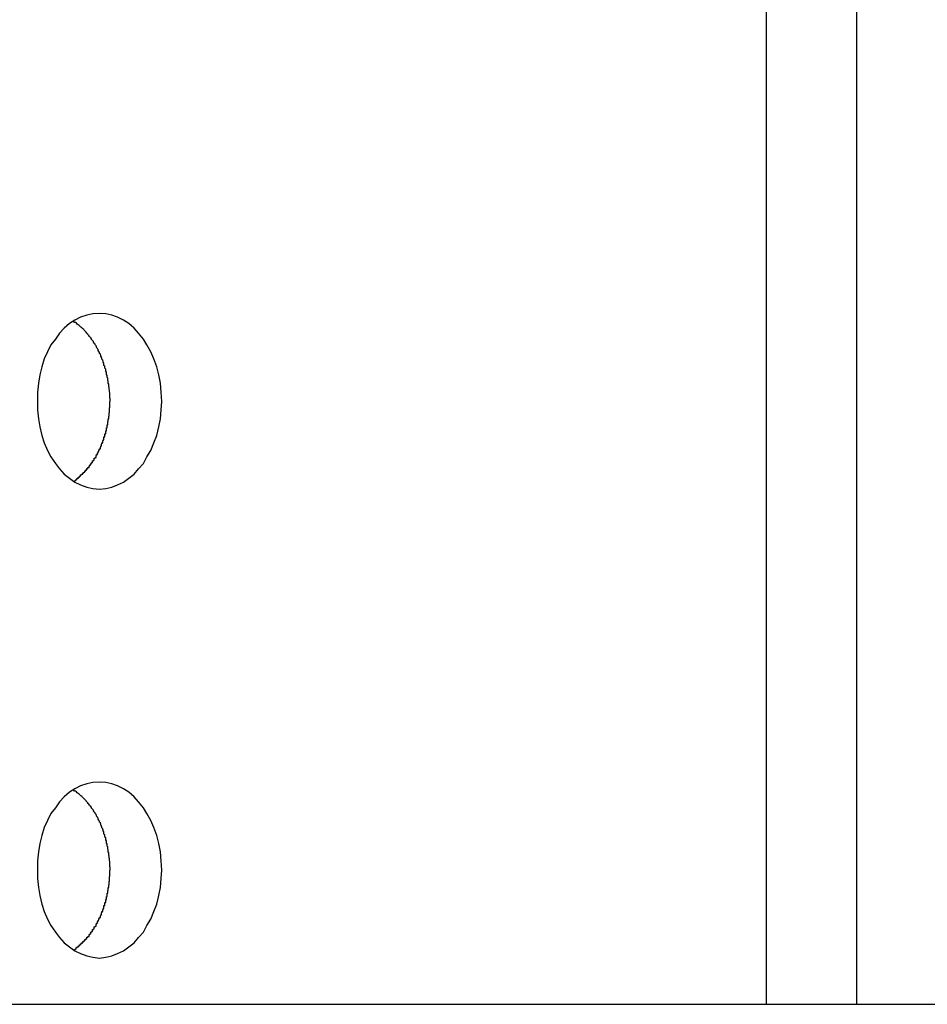
# Model space of a CAD drawing. Extents: x -49.1 to 49.1, y -17.2 to 17.2.
# Drawn here: x 23.2 to 23.5, y -6.1 to -5.8 of the extents above; entities that cross this region are included whole.
import ezdxf

# ---------------------------------------------------------------- set-up
doc = ezdxf.new("R2010")
doc.units = 0
doc.layers.get('0').update_dxf_attribs({"linetype": 'CONTINUOUS'})

msp = doc.modelspace()

# ---------------------------------------------------------------- linework, layer by layer
at = {"color": 0}
for points in [[(23.4873, 4.4464), (23.4873, -6.0994)], [(23.4873, 4.4464), (23.4873, -6.0994)], [(23.4873, 4.4464), (23.4873, -6.0994)], [(23.4873, 4.4464), (23.4873, -6.0994)], [(23.4873, 4.4464), (23.4873, -6.0994)], [(23.4873, 4.4464), (23.4873, -6.0994)], [(23.4873, 4.4464), (23.4873, -6.0994)], [(23.4873, 4.4464), (23.4873, -6.0994)], [(23.4873, 4.4464), (23.4873, -6.0994)], [(23.4873, 4.4464), (23.4873, -6.0994)], [(23.4873, 4.4464), (23.4873, -6.0994)], [(23.4873, 4.4464), (23.4873, -6.0994)], [(23.4873, 4.4464), (23.4873, -6.0994)], [(23.4873, 4.4464), (23.4873, -6.0994)], [(23.4873, 4.4464), (23.4873, -6.0994)], [(23.4873, 4.4464), (23.4873, -6.0994)], [(23.4873, 4.4464), (23.4873, -6.0994)], [(23.4873, 4.4464), (23.4873, -6.0994)], [(23.4873, 4.4464), (23.4873, -6.0994)], [(23.4873, 4.4464), (23.4873, -6.0994)], [(23.4873, 4.4464), (23.4873, -6.0994)], [(23.5182, 4.3964), (23.5182, -6.0994)], [(23.5182, 4.3964), (23.5182, -6.0994)], [(23.5182, 4.3964), (23.5182, -6.0994)], [(23.5182, 4.3964), (23.5182, -6.0994)], [(23.5182, 4.3964), (23.5182, -6.0994)], [(23.5182, 4.3964), (23.5182, -6.0994)], [(23.5182, 4.3964), (23.5182, -6.0994)], [(23.5182, 4.3964), (23.5182, -6.0994)], [(23.5182, 4.3964), (23.5182, -6.0994)], [(23.5182, 4.3964), (23.5182, -6.0994)], [(23.5182, 4.3964), (23.5182, -6.0994)], [(23.5182, 4.3964), (23.5182, -6.0994)], [(23.5182, 4.3964), (23.5182, -6.0994)], [(23.5182, 4.3964), (23.5182, -6.0994)], [(23.5182, 4.3964), (23.5182, -6.0994)], [(23.5182, 4.3964), (23.5182, -6.0994)], [(23.5182, 4.3964), (23.5182, -6.0994)], [(23.5182, 4.3964), (23.5182, -6.0994)], [(23.5182, 4.3964), (23.5182, -6.0994)], [(23.5182, 4.3964), (23.5182, -6.0994)], [(23.5182, 4.3964), (23.5182, -6.0994)], [(23.2596, -5.9236), (23.2596, -5.9236), (23.2617, -5.9233), (23.2638, -5.9229), (23.2657, -5.9221), (23.2678, -5.9212), (23.2696, -5.9198), (23.2714, -5.9184), (23.2729, -5.9166), (23.2746, -5.9148), (23.2758, -5.9125), (23.2771, -5.9103), (23.2781, -5.9077), (23.2792, -5.9052), (23.2798, -5.9023), (23.2804, -5.8995), (23.2807, -5.8965), (23.2809, -5.8936), (23.2809, -5.8936), (23.2807, -5.8904), (23.2804, -5.8874), (23.2798, -5.8845), (23.2792, -5.8818), (23.2781, -5.8791), (23.2771, -5.8767), (23.2758, -5.8743), (23.2746, -5.8723), (23.2729, -5.8703), (23.2714, -5.8686), (23.2696, -5.867), (23.2678, -5.8659), (23.2657, -5.8648), (23.2638, -5.8641), (23.2617, -5.8637), (23.2596, -5.8636), (23.2596, -5.8636), (23.2573, -5.8637), (23.2552, -5.8641), (23.2531, -5.8648), (23.2512, -5.8659), (23.2493, -5.867), (23.2475, -5.8686), (23.2459, -5.8703), (23.2445, -5.8723), (23.243, -5.8743), (23.2418, -5.8767), (23.2407, -5.8791), (23.2399, -5.8818), (23.2392, -5.8845), (23.2387, -5.8874), (23.2384, -5.8904), (23.2384, -5.8936), (23.2384, -5.8936), (23.2384, -5.8965), (23.2387, -5.8995), (23.2392, -5.9023), (23.2399, -5.9052), (23.2407, -5.9077), (23.2418, -5.9103), (23.243, -5.9125), (23.2445, -5.9148), (23.2459, -5.9166), (23.2475, -5.9184), (23.2493, -5.9198), (23.2512, -5.9212), (23.2531, -5.9221), (23.2552, -5.9229), (23.2573, -5.9233), (23.2596, -5.9236)], [(23.2632, -5.8936), (23.2632, -5.8927), (23.2632, -5.8927), (23.2631, -5.8924), (23.2631, -5.8924), (23.2631, -5.8924), (23.2631, -5.8924), (23.2631, -5.8921), (23.2631, -5.8921), (23.2631, -5.8921), (23.2631, -5.8921), (23.2631, -5.8918), (23.2631, -5.8918), (23.2631, -5.8918), (23.2631, -5.8918), (23.2631, -5.8917), (23.2631, -5.8917), (23.2631, -5.8917), (23.2631, -5.8917), (23.2631, -5.8917), (23.2631, -5.8914), (23.2631, -5.8914), (23.2631, -5.8914), (23.2631, -5.8914), (23.2631, -5.8911), (23.2631, -5.8911), (23.2631, -5.8911), (23.2631, -5.8911), (23.2631, -5.8908), (23.2631, -5.8908), (23.2631, -5.8908), (23.2631, -5.8908), (23.2631, -5.8907), (23.2631, -5.8907), (23.2631, -5.8907), (23.2631, -5.8907), (23.2631, -5.8907), (23.263, -5.8904), (23.263, -5.8904), (23.263, -5.8904), (23.263, -5.8904), (23.263, -5.8901), (23.263, -5.8901), (23.263, -5.8901), (23.263, -5.8901), (23.263, -5.8898), (23.263, -5.8898), (23.263, -5.8898), (23.263, -5.8898), (23.263, -5.8898), (23.263, -5.8898), (23.263, -5.8898), (23.263, -5.8898), (23.263, -5.8898), (23.2629, -5.8895), (23.2629, -5.8895), (23.2629, -5.8895), (23.2629, -5.8895), (23.2629, -5.8892), (23.2629, -5.8892), (23.2629, -5.8892), (23.2629, -5.8892), (23.2629, -5.8889), (23.2629, -5.8889), (23.2629, -5.8889), (23.2629, -5.8889), (23.2629, -5.8888), (23.2629, -5.8888), (23.2629, -5.8888), (23.2629, -5.8888), (23.2629, -5.8888), (23.2628, -5.8885), (23.2628, -5.8885), (23.2628, -5.8885), (23.2628, -5.8885), (23.2628, -5.8882), (23.2628, -5.8882), (23.2628, -5.8882), (23.2628, -5.8882), (23.2628, -5.8879), (23.2628, -5.8879), (23.2628, -5.8879), (23.2628, -5.8879), (23.2628, -5.8877), (23.2628, -5.8877), (23.2628, -5.8877), (23.2628, -5.8877), (23.2628, -5.8877), (23.2626, -5.8874), (23.2626, -5.8874), (23.2626, -5.8874), (23.2626, -5.8874), (23.2626, -5.8871), (23.2626, -5.8871), (23.2626, -5.8871), (23.2626, -5.8871), (23.2626, -5.8868), (23.2626, -5.8868), (23.2626, -5.8868), (23.2626, -5.8868), (23.2626, -5.8867), (23.2626, -5.8867), (23.2626, -5.8867), (23.2626, -5.8867), (23.2626, -5.8867), (23.2624, -5.8864), (23.2624, -5.8864), (23.2624, -5.8864), (23.2624, -5.8864), (23.2624, -5.8861), (23.2624, -5.8861), (23.2624, -5.8861), (23.2624, -5.8861), (23.2624, -5.8858), (23.2624, -5.8858), (23.2624, -5.8858), (23.2624, -5.8858), (23.2624, -5.8857), (23.2624, -5.8857), (23.2624, -5.8857), (23.2624, -5.8857), (23.2624, -5.8857), (23.2622, -5.8854), (23.2622, -5.8854), (23.2622, -5.8854), (23.2622, -5.8854), (23.2622, -5.8851), (23.2622, -5.8851), (23.2622, -5.8851), (23.2622, -5.8851), (23.2622, -5.8848), (23.2622, -5.8848), (23.2622, -5.8848), (23.2622, -5.8848), (23.2622, -5.8847), (23.2622, -5.8847), (23.2622, -5.8847), (23.2622, -5.8847), (23.2622, -5.8847), (23.262, -5.8844), (23.262, -5.8844), (23.262, -5.8844), (23.262, -5.8844), (23.262, -5.8841), (23.262, -5.8841), (23.262, -5.8841), (23.262, -5.8841), (23.262, -5.8838), (23.262, -5.8838), (23.262, -5.8838), (23.262, -5.8838), (23.262, -5.8836), (23.262, -5.8836), (23.262, -5.8836), (23.262, -5.8836), (23.262, -5.8836), (23.2617, -5.8833), (23.2617, -5.8833), (23.2617, -5.8833), (23.2617, -5.8833), (23.2617, -5.883), (23.2617, -5.883), (23.2617, -5.883), (23.2617, -5.883), (23.2617, -5.8827), (23.2617, -5.8827), (23.2617, -5.8827), (23.2617, -5.8827), (23.2617, -5.8826), (23.2617, -5.8826), (23.2617, -5.8826), (23.2617, -5.8826), (23.2617, -5.8826), (23.2614, -5.8823), (23.2614, -5.8823), (23.2614, -5.8823), (23.2614, -5.8823), (23.2614, -5.882), (23.2614, -5.882), (23.2614, -5.882), (23.2614, -5.882), (23.2614, -5.8817), (23.2614, -5.8817), (23.2614, -5.8817), (23.2614, -5.8817), (23.2614, -5.8816), (23.2614, -5.8816), (23.2614, -5.8816), (23.2614, -5.8816), (23.2614, -5.8816), (23.2611, -5.8813), (23.2611, -5.8813), (23.2611, -5.8813), (23.2611, -5.8813), (23.2611, -5.881), (23.2611, -5.881), (23.2611, -5.881), (23.2611, -5.881), (23.2611, -5.8807), (23.2611, -5.8807), (23.2611, -5.8807), (23.2611, -5.8807), (23.2611, -5.8805), (23.2611, -5.8805), (23.2611, -5.8805), (23.2611, -5.8805), (23.2611, -5.8805), (23.2608, -5.8802), (23.2608, -5.8802), (23.2608, -5.8802), (23.2608, -5.8802), (23.2608, -5.8799), (23.2608, -5.8799), (23.2608, -5.8799), (23.2608, -5.8799), (23.2607, -5.8796), (23.2607, -5.8796), (23.2607, -5.8796), (23.2607, -5.8796), (23.2607, -5.8795), (23.2607, -5.8795), (23.2607, -5.8795), (23.2607, -5.8795), (23.2607, -5.8795), (23.2604, -5.8792), (23.2604, -5.8792), (23.2604, -5.8792), (23.2604, -5.8792), (23.2604, -5.8789), (23.2604, -5.8789), (23.2604, -5.8789), (23.2604, -5.8789), (23.2603, -5.8786), (23.2603, -5.8786), (23.2603, -5.8786), (23.2603, -5.8786), (23.2603, -5.8785), (23.2603, -5.8785), (23.2603, -5.8785), (23.2603, -5.8785), (23.2603, -5.8785), (23.26, -5.8782), (23.26, -5.8782), (23.26, -5.8782), (23.26, -5.8782), (23.26, -5.8779), (23.26, -5.8779), (23.26, -5.8779), (23.26, -5.8779), (23.2599, -5.8776), (23.2599, -5.8776), (23.2599, -5.8776), (23.2599, -5.8776), (23.2599, -5.8775), (23.2599, -5.8775), (23.2599, -5.8775), (23.2599, -5.8775), (23.2599, -5.8775), (23.2596, -5.8772), (23.2596, -5.8772), (23.2596, -5.8772), (23.2596, -5.8772), (23.2596, -5.8769), (23.2596, -5.8769), (23.2596, -5.8769), (23.2596, -5.8769), (23.2594, -5.8766), (23.2594, -5.8766), (23.2594, -5.8766), (23.2594, -5.8766), (23.2594, -5.8765), (23.2594, -5.8765), (23.2594, -5.8765), (23.2594, -5.8765), (23.2594, -5.8765), (23.2591, -5.8762), (23.2591, -5.8762), (23.2591, -5.8762), (23.2591, -5.8762), (23.2591, -5.8759), (23.2591, -5.8759), (23.2591, -5.8759), (23.2591, -5.8759), (23.2589, -5.8756), (23.2589, -5.8756), (23.2589, -5.8756), (23.2589, -5.8756), (23.2589, -5.8755), (23.2589, -5.8755), (23.2589, -5.8755), (23.2589, -5.8755), (23.2589, -5.8755), (23.2586, -5.8752), (23.2586, -5.8752), (23.2586, -5.8752), (23.2586, -5.8752), (23.2586, -5.8749), (23.2586, -5.8749), (23.2586, -5.8749), (23.2586, -5.8749), (23.2584, -5.8746), (23.2584, -5.8746), (23.2584, -5.8746), (23.2584, -5.8746), (23.2584, -5.8746), (23.2584, -5.8746), (23.2584, -5.8746), (23.2584, -5.8746), (23.2584, -5.8746), (23.2581, -5.8743), (23.2581, -5.8743), (23.2581, -5.8743), (23.2581, -5.8743), (23.2581, -5.874), (23.2581, -5.874), (23.2581, -5.874), (23.2581, -5.874), (23.2578, -5.8737), (23.2578, -5.8737), (23.2578, -5.8737), (23.2578, -5.8737), (23.2578, -5.8737), (23.2578, -5.8737), (23.2578, -5.8737), (23.2578, -5.8737), (23.2578, -5.8737), (23.2575, -5.8734), (23.2575, -5.8734), (23.2575, -5.8734), (23.2575, -5.8734), (23.2575, -5.8731), (23.2575, -5.8731), (23.2575, -5.8731), (23.2575, -5.8731), (23.2572, -5.8728), (23.2572, -5.8728), (23.2572, -5.8728), (23.2572, -5.8728), (23.2572, -5.8728), (23.2572, -5.8728), (23.2572, -5.8728), (23.2572, -5.8728), (23.2572, -5.8728), (23.2569, -5.8725), (23.2569, -5.8725), (23.2569, -5.8725), (23.2569, -5.8725), (23.2569, -5.8722), (23.2569, -5.8722), (23.2569, -5.8722), (23.2569, -5.8722), (23.2566, -5.8719), (23.2566, -5.8719), (23.2566, -5.8719), (23.2566, -5.8719), (23.2566, -5.8719), (23.2566, -5.8719), (23.2566, -5.8719), (23.2566, -5.8719), (23.2566, -5.8719), (23.2563, -5.8716), (23.2563, -5.8716), (23.2563, -5.8716), (23.2563, -5.8716), (23.2562, -5.8714), (23.2562, -5.8714), (23.2562, -5.8714), (23.2562, -5.8714), (23.2559, -5.8711), (23.2559, -5.8711), (23.2559, -5.8711), (23.2559, -5.8711), (23.2559, -5.8711), (23.2559, -5.8711), (23.2559, -5.8711), (23.2559, -5.8711), (23.2559, -5.8711), (23.2556, -5.8708), (23.2556, -5.8708), (23.2556, -5.8708), (23.2556, -5.8708), (23.2556, -5.8706), (23.2556, -5.8706), (23.2556, -5.8706), (23.2556, -5.8706), (23.2553, -5.8703), (23.2553, -5.8703), (23.2553, -5.8703), (23.2553, -5.8703), (23.2553, -5.8703), (23.2553, -5.8703), (23.2553, -5.8703), (23.2553, -5.8703), (23.2553, -5.8703), (23.255, -5.87), (23.255, -5.87), (23.255, -5.87), (23.255, -5.87), (23.255, -5.8699), (23.255, -5.8699), (23.255, -5.8699), (23.255, -5.8699), (23.2547, -5.8696), (23.2547, -5.8696), (23.2547, -5.8696), (23.2547, -5.8696), (23.2547, -5.8696), (23.2547, -5.8696), (23.2547, -5.8696), (23.2547, -5.8696), (23.2547, -5.8696), (23.2544, -5.8693), (23.2544, -5.8693), (23.2544, -5.8693), (23.2544, -5.8693), (23.2542, -5.8691), (23.2542, -5.8691), (23.2542, -5.8691), (23.2542, -5.8691), (23.2539, -5.8688), (23.2539, -5.8688), (23.2539, -5.8688), (23.2539, -5.8688), (23.2539, -5.8688), (23.2539, -5.8688), (23.2539, -5.8688), (23.2539, -5.8688), (23.2539, -5.8688), (23.2536, -5.8685), (23.2536, -5.8685), (23.2535, -5.8685), (23.2535, -5.8685), (23.2532, -5.8682), (23.2532, -5.8682), (23.2532, -5.8682), (23.2532, -5.8682), (23.2529, -5.8679), (23.2529, -5.8679), (23.2529, -5.8679), (23.2529, -5.8679), (23.2526, -5.8677), (23.2526, -5.8677), (23.2526, -5.8677), (23.2526, -5.8677), (23.2526, -5.8677), (23.2523, -5.8674), (23.2523, -5.8674), (23.252, -5.8672), (23.252, -5.8672), (23.2517, -5.8669), (23.2517, -5.8669), (23.2517, -5.8669), (23.2517, -5.8669), (23.2514, -5.8666), (23.2514, -5.8666), (23.2511, -5.8666), (23.2511, -5.8666), (23.2508, -5.8663), (23.2508, -5.8663), (23.2508, -5.8663), (23.2508, -5.8663)], [(23.2508, -5.9209), (23.2516, -5.9204), (23.2516, -5.9204), (23.2516, -5.9201), (23.2516, -5.9201), (23.2516, -5.9201), (23.2516, -5.9201), (23.2516, -5.9201), (23.2516, -5.9201), (23.2516, -5.9201), (23.2519, -5.9201), (23.2519, -5.9198), (23.2519, -5.9198), (23.2519, -5.9198), (23.2521, -5.9198), (23.2521, -5.9198), (23.2521, -5.9198), (23.2521, -5.9198), (23.2524, -5.9198), (23.2524, -5.9198), (23.2524, -5.9195), (23.2524, -5.9195), (23.2524, -5.9195), (23.2524, -5.9195), (23.2524, -5.9194), (23.2524, -5.9194), (23.2524, -5.9194), (23.2527, -5.9194), (23.2527, -5.9191), (23.2527, -5.9191), (23.2527, -5.9191), (23.2528, -5.9191), (23.2528, -5.9191), (23.2528, -5.9191), (23.2528, -5.9191), (23.2531, -5.9191), (23.2531, -5.9191), (23.2531, -5.9188), (23.2531, -5.9188), (23.2531, -5.9188), (23.2531, -5.9188), (23.2531, -5.9187), (23.2531, -5.9187), (23.2531, -5.9187), (23.2534, -5.9187), (23.2534, -5.9184), (23.2534, -5.9184), (23.2534, -5.9184), (23.2536, -5.9184), (23.2536, -5.9184), (23.2536, -5.9184), (23.2536, -5.9184), (23.2539, -5.9184), (23.2539, -5.9184), (23.2539, -5.9181), (23.2539, -5.9181), (23.2539, -5.9181), (23.2539, -5.9181), (23.2539, -5.918), (23.2539, -5.918), (23.2539, -5.918), (23.2542, -5.918), (23.2542, -5.9177), (23.2542, -5.9177), (23.2542, -5.9177), (23.2543, -5.9177), (23.2543, -5.9177), (23.2543, -5.9177), (23.2543, -5.9177), (23.2546, -5.9177), (23.2546, -5.9177), (23.2546, -5.9174), (23.2546, -5.9174), (23.2546, -5.9174), (23.2546, -5.9174), (23.2546, -5.9173), (23.2546, -5.9173), (23.2546, -5.9173), (23.2549, -5.9173), (23.2549, -5.917), (23.2549, -5.917), (23.2549, -5.917), (23.255, -5.917), (23.255, -5.917), (23.255, -5.917), (23.255, -5.917), (23.2553, -5.917), (23.2553, -5.917), (23.2553, -5.9167), (23.2553, -5.9167), (23.2553, -5.9167), (23.2553, -5.9167), (23.2553, -5.9165), (23.2553, -5.9165), (23.2553, -5.9165), (23.2556, -5.9165), (23.2556, -5.9162), (23.2556, -5.9162), (23.2556, -5.9162), (23.2557, -5.9162), (23.2557, -5.9162), (23.2557, -5.9162), (23.2557, -5.9162), (23.256, -5.9162), (23.256, -5.9162), (23.256, -5.9159), (23.256, -5.9159), (23.256, -5.9159), (23.256, -5.9159), (23.256, -5.9156), (23.256, -5.9156), (23.256, -5.9156), (23.2563, -5.9156), (23.2563, -5.9153), (23.2563, -5.9153), (23.2563, -5.9153), (23.2563, -5.9153), (23.2563, -5.9153), (23.2563, -5.9153), (23.2563, -5.9153), (23.2566, -5.9153), (23.2566, -5.9153), (23.2566, -5.915), (23.2566, -5.915), (23.2566, -5.915), (23.2566, -5.915), (23.2566, -5.9148), (23.2566, -5.9148), (23.2566, -5.9148), (23.2569, -5.9148), (23.2569, -5.9145), (23.2569, -5.9145), (23.2569, -5.9145), (23.2569, -5.9145), (23.2569, -5.9145), (23.2569, -5.9145), (23.2569, -5.9145), (23.2572, -5.9145), (23.2572, -5.9145), (23.2572, -5.9142), (23.2572, -5.9142), (23.2572, -5.9142), (23.2572, -5.9142), (23.2572, -5.9139), (23.2572, -5.9139), (23.2572, -5.9139), (23.2575, -5.9139), (23.2575, -5.9136), (23.2575, -5.9136), (23.2575, -5.9136), (23.2575, -5.9136), (23.2575, -5.9136), (23.2575, -5.9136), (23.2575, -5.9136), (23.2578, -5.9136), (23.2578, -5.9136), (23.2578, -5.9133), (23.2578, -5.9133), (23.2578, -5.9133), (23.2578, -5.9133), (23.2578, -5.913), (23.2578, -5.913), (23.2578, -5.913), (23.2581, -5.913), (23.2581, -5.9127), (23.2581, -5.9127), (23.2581, -5.9127), (23.2581, -5.9127), (23.2581, -5.9127), (23.2581, -5.9127), (23.2581, -5.9127), (23.2584, -5.9127), (23.2584, -5.9127), (23.2584, -5.9124), (23.2584, -5.9124), (23.2584, -5.9124), (23.2584, -5.9124), (23.2584, -5.9121), (23.2584, -5.9121), (23.2584, -5.9121), (23.2586, -5.9121), (23.2586, -5.9118), (23.2586, -5.9118), (23.2586, -5.9118), (23.2586, -5.9118), (23.2586, -5.9117), (23.2586, -5.9117), (23.2586, -5.9117), (23.2589, -5.9117), (23.2589, -5.9117), (23.2589, -5.9114), (23.2589, -5.9114), (23.2589, -5.9114), (23.2589, -5.9114), (23.2589, -5.9111), (23.2589, -5.9111), (23.2589, -5.9111), (23.2591, -5.9111), (23.2591, -5.9108), (23.2591, -5.9108), (23.2591, -5.9108), (23.2591, -5.9108), (23.2591, -5.9107), (23.2591, -5.9107), (23.2591, -5.9107), (23.2594, -5.9107), (23.2594, -5.9107), (23.2594, -5.9104), (23.2594, -5.9104), (23.2594, -5.9104), (23.2594, -5.9104), (23.2594, -5.9101), (23.2594, -5.9101), (23.2594, -5.9101), (23.2596, -5.9101), (23.2596, -5.9098), (23.2596, -5.9098), (23.2596, -5.9098), (23.2596, -5.9098), (23.2596, -5.9098), (23.2596, -5.9098), (23.2596, -5.9098), (23.2599, -5.9098), (23.2599, -5.9098), (23.2599, -5.9095), (23.2599, -5.9095), (23.2599, -5.9095), (23.2599, -5.9095), (23.2599, -5.9092), (23.2599, -5.9092), (23.2599, -5.9092), (23.26, -5.9092), (23.26, -5.9089), (23.26, -5.9089), (23.26, -5.9089), (23.26, -5.9089), (23.26, -5.9088), (23.26, -5.9088), (23.26, -5.9088), (23.2603, -5.9088), (23.2603, -5.9088), (23.2603, -5.9085), (23.2603, -5.9085), (23.2603, -5.9085), (23.2603, -5.9085), (23.2603, -5.9082), (23.2603, -5.9082), (23.2603, -5.9082), (23.2604, -5.9082), (23.2604, -5.9079), (23.2604, -5.9079), (23.2604, -5.9079), (23.2604, -5.9079), (23.2604, -5.9077), (23.2604, -5.9077), (23.2604, -5.9077), (23.2607, -5.9077), (23.2607, -5.9077), (23.2607, -5.9074), (23.2607, -5.9074), (23.2607, -5.9074), (23.2607, -5.9074), (23.2607, -5.9071), (23.2607, -5.9071), (23.2607, -5.9071), (23.2608, -5.9071), (23.2608, -5.9068), (23.2608, -5.9068), (23.2608, -5.9068), (23.2608, -5.9068), (23.2608, -5.9067), (23.2608, -5.9067), (23.2608, -5.9067), (23.2611, -5.9067), (23.2611, -5.9067), (23.2611, -5.9064), (23.2611, -5.9064), (23.2611, -5.9064), (23.2611, -5.9064), (23.2611, -5.9061), (23.2611, -5.9061), (23.2611, -5.9061), (23.2611, -5.9061), (23.2611, -5.9058), (23.2611, -5.9058), (23.2611, -5.9058), (23.2611, -5.9058), (23.2611, -5.9057), (23.2611, -5.9057), (23.2611, -5.9057), (23.2614, -5.9057), (23.2614, -5.9057), (23.2614, -5.9054), (23.2614, -5.9054), (23.2614, -5.9054), (23.2614, -5.9054), (23.2614, -5.9051), (23.2614, -5.9051), (23.2614, -5.9051), (23.2614, -5.9051), (23.2614, -5.9048), (23.2614, -5.9048), (23.2614, -5.9048), (23.2614, -5.9048), (23.2614, -5.9047), (23.2614, -5.9047), (23.2614, -5.9047), (23.2617, -5.9047), (23.2617, -5.9047), (23.2617, -5.9044), (23.2617, -5.9044), (23.2617, -5.9044), (23.2617, -5.9044), (23.2617, -5.9041), (23.2617, -5.9041), (23.2617, -5.9041), (23.2617, -5.9041), (23.2617, -5.9038), (23.2617, -5.9038), (23.2617, -5.9038), (23.2617, -5.9038), (23.2617, -5.9036), (23.2617, -5.9036), (23.2617, -5.9036), (23.262, -5.9036), (23.262, -5.9036), (23.262, -5.9033), (23.262, -5.9033), (23.262, -5.9033), (23.262, -5.9033), (23.262, -5.903), (23.262, -5.903), (23.262, -5.903), (23.262, -5.903), (23.262, -5.9027), (23.262, -5.9027), (23.262, -5.9027), (23.262, -5.9027), (23.262, -5.9026), (23.262, -5.9026), (23.262, -5.9026), (23.2622, -5.9026), (23.2622, -5.9026), (23.2622, -5.9023), (23.2622, -5.9023), (23.2622, -5.9023), (23.2622, -5.9023), (23.2622, -5.902), (23.2622, -5.902), (23.2622, -5.902), (23.2622, -5.902), (23.2622, -5.9017), (23.2622, -5.9017), (23.2622, -5.9017), (23.2622, -5.9017), (23.2622, -5.9016), (23.2622, -5.9016), (23.2622, -5.9016), (23.2624, -5.9016), (23.2624, -5.9016), (23.2624, -5.9013), (23.2624, -5.9013), (23.2624, -5.9013), (23.2624, -5.9013), (23.2624, -5.901), (23.2624, -5.901), (23.2624, -5.901), (23.2624, -5.901), (23.2624, -5.9007), (23.2624, -5.9007), (23.2624, -5.9007), (23.2624, -5.9007), (23.2624, -5.9005), (23.2624, -5.9005), (23.2624, -5.9005), (23.2626, -5.9005), (23.2626, -5.9005), (23.2626, -5.9002), (23.2626, -5.9002), (23.2626, -5.9002), (23.2626, -5.9002), (23.2626, -5.8999), (23.2626, -5.8999), (23.2626, -5.8999), (23.2626, -5.8999), (23.2626, -5.8996), (23.2626, -5.8996), (23.2626, -5.8996), (23.2626, -5.8996), (23.2626, -5.8995), (23.2626, -5.8995), (23.2626, -5.8995), (23.2628, -5.8995), (23.2628, -5.8995), (23.2628, -5.8992), (23.2628, -5.8992), (23.2628, -5.8992), (23.2628, -5.8992), (23.2628, -5.8989), (23.2628, -5.8989), (23.2628, -5.8989), (23.2628, -5.8989), (23.2628, -5.8986), (23.2628, -5.8986), (23.2628, -5.8986), (23.2628, -5.8986), (23.2628, -5.8986), (23.2628, -5.8986), (23.2628, -5.8986), (23.2629, -5.8986), (23.2629, -5.8986), (23.2629, -5.8983), (23.2629, -5.8983), (23.2629, -5.8983), (23.2629, -5.8983), (23.2629, -5.898), (23.2629, -5.898), (23.2629, -5.898), (23.2629, -5.898), (23.2629, -5.8977), (23.2629, -5.8977), (23.2629, -5.8977), (23.2629, -5.8977), (23.2629, -5.8975), (23.2629, -5.8975), (23.2629, -5.8975), (23.263, -5.8975), (23.263, -5.8975), (23.263, -5.8972), (23.263, -5.8972), (23.263, -5.8969), (23.263, -5.8969), (23.263, -5.8966), (23.263, -5.8966), (23.263, -5.8966), (23.263, -5.8966), (23.263, -5.8963), (23.263, -5.8963), (23.263, -5.8961), (23.263, -5.8961), (23.263, -5.8958), (23.263, -5.8958), (23.263, -5.8958), (23.2631, -5.8958), (23.2631, -5.8958), (23.2631, -5.8955), (23.2631, -5.8955), (23.2631, -5.8952), (23.2631, -5.8952), (23.2631, -5.8949), (23.2631, -5.8949), (23.2631, -5.8946), (23.2631, -5.8946), (23.2631, -5.8943), (23.2631, -5.8943), (23.2631, -5.894), (23.2631, -5.894), (23.2631, -5.8937), (23.2631, -5.8937), (23.2631, -5.8936), (23.2632, -5.8936)], [(23.2596, -6.0836), (23.2596, -6.0836), (23.2617, -6.0833), (23.2638, -6.0829), (23.2657, -6.0821), (23.2678, -6.0812), (23.2696, -6.0798), (23.2714, -6.0784), (23.2729, -6.0766), (23.2746, -6.0748), (23.2758, -6.0725), (23.2771, -6.0703), (23.2781, -6.0677), (23.2792, -6.0652), (23.2798, -6.0623), (23.2804, -6.0595), (23.2807, -6.0565), (23.2809, -6.0536), (23.2809, -6.0536), (23.2807, -6.0504), (23.2804, -6.0474), (23.2798, -6.0445), (23.2792, -6.0418), (23.2781, -6.0391), (23.2771, -6.0367), (23.2758, -6.0343), (23.2746, -6.0323), (23.2729, -6.0303), (23.2714, -6.0286), (23.2696, -6.027), (23.2678, -6.0259), (23.2657, -6.0248), (23.2638, -6.0241), (23.2617, -6.0237), (23.2596, -6.0236), (23.2596, -6.0236), (23.2573, -6.0237), (23.2552, -6.0241), (23.2531, -6.0248), (23.2512, -6.0259), (23.2493, -6.027), (23.2475, -6.0286), (23.2459, -6.0303), (23.2445, -6.0323), (23.243, -6.0343), (23.2418, -6.0367), (23.2407, -6.0391), (23.2399, -6.0418), (23.2392, -6.0445), (23.2387, -6.0474), (23.2384, -6.0504), (23.2384, -6.0536), (23.2384, -6.0536), (23.2384, -6.0565), (23.2387, -6.0595), (23.2392, -6.0623), (23.2399, -6.0652), (23.2407, -6.0677), (23.2418, -6.0703), (23.243, -6.0725), (23.2445, -6.0748), (23.2459, -6.0766), (23.2475, -6.0784), (23.2493, -6.0798), (23.2512, -6.0812), (23.2531, -6.0821), (23.2552, -6.0829), (23.2573, -6.0833), (23.2596, -6.0836)], [(23.2632, -6.0536), (23.2632, -6.0527), (23.2632, -6.0527), (23.2631, -6.0524), (23.2631, -6.0524), (23.2631, -6.0524), (23.2631, -6.0524), (23.2631, -6.0521), (23.2631, -6.0521), (23.2631, -6.0521), (23.2631, -6.0521), (23.2631, -6.0518), (23.2631, -6.0518), (23.2631, -6.0518), (23.2631, -6.0518), (23.2631, -6.0517), (23.2631, -6.0517), (23.2631, -6.0517), (23.2631, -6.0517), (23.2631, -6.0517), (23.2631, -6.0514), (23.2631, -6.0514), (23.2631, -6.0514), (23.2631, -6.0514), (23.2631, -6.0511), (23.2631, -6.0511), (23.2631, -6.0511), (23.2631, -6.0511), (23.2631, -6.0508), (23.2631, -6.0508), (23.2631, -6.0508), (23.2631, -6.0508), (23.2631, -6.0507), (23.2631, -6.0507), (23.2631, -6.0507), (23.2631, -6.0507), (23.2631, -6.0507), (23.263, -6.0504), (23.263, -6.0504), (23.263, -6.0504), (23.263, -6.0504), (23.263, -6.0501), (23.263, -6.0501), (23.263, -6.0501), (23.263, -6.0501), (23.263, -6.0498), (23.263, -6.0498), (23.263, -6.0498), (23.263, -6.0498), (23.263, -6.0497), (23.263, -6.0497), (23.263, -6.0497), (23.263, -6.0497), (23.263, -6.0497), (23.2629, -6.0494), (23.2629, -6.0494), (23.2629, -6.0494), (23.2629, -6.0494), (23.2629, -6.0491), (23.2629, -6.0491), (23.2629, -6.0491), (23.2629, -6.0491), (23.2629, -6.0488), (23.2629, -6.0488), (23.2629, -6.0488), (23.2629, -6.0488), (23.2629, -6.0488), (23.2629, -6.0488), (23.2629, -6.0488), (23.2629, -6.0488), (23.2629, -6.0488), (23.2628, -6.0485), (23.2628, -6.0485), (23.2628, -6.0485), (23.2628, -6.0485), (23.2628, -6.0482), (23.2628, -6.0482), (23.2628, -6.0482), (23.2628, -6.0482), (23.2628, -6.0479), (23.2628, -6.0479), (23.2628, -6.0479), (23.2628, -6.0479), (23.2628, -6.0477), (23.2628, -6.0477), (23.2628, -6.0477), (23.2628, -6.0477), (23.2628, -6.0477), (23.2626, -6.0474), (23.2626, -6.0474), (23.2626, -6.0474), (23.2626, -6.0474), (23.2626, -6.0471), (23.2626, -6.0471), (23.2626, -6.0471), (23.2626, -6.0471), (23.2626, -6.0468), (23.2626, -6.0468), (23.2626, -6.0468), (23.2626, -6.0468), (23.2626, -6.0467), (23.2626, -6.0467), (23.2626, -6.0467), (23.2626, -6.0467), (23.2626, -6.0467), (23.2624, -6.0464), (23.2624, -6.0464), (23.2624, -6.0464), (23.2624, -6.0464), (23.2624, -6.0461), (23.2624, -6.0461), (23.2624, -6.0461), (23.2624, -6.0461), (23.2624, -6.0458), (23.2624, -6.0458), (23.2624, -6.0458), (23.2624, -6.0458), (23.2624, -6.0457), (23.2624, -6.0457), (23.2624, -6.0457), (23.2624, -6.0457), (23.2624, -6.0457), (23.2622, -6.0454), (23.2622, -6.0454), (23.2622, -6.0454), (23.2622, -6.0454), (23.2622, -6.0451), (23.2622, -6.0451), (23.2622, -6.0451), (23.2622, -6.0451), (23.2622, -6.0448), (23.2622, -6.0448), (23.2622, -6.0448), (23.2622, -6.0448), (23.2622, -6.0447), (23.2622, -6.0447), (23.2622, -6.0447), (23.2622, -6.0447), (23.2622, -6.0447), (23.262, -6.0444), (23.262, -6.0444), (23.262, -6.0444), (23.262, -6.0444), (23.262, -6.0441), (23.262, -6.0441), (23.262, -6.0441), (23.262, -6.0441), (23.262, -6.0438), (23.262, -6.0438), (23.262, -6.0438), (23.262, -6.0438), (23.262, -6.0436), (23.262, -6.0436), (23.262, -6.0436), (23.262, -6.0436), (23.262, -6.0436), (23.2617, -6.0433), (23.2617, -6.0433), (23.2617, -6.0433), (23.2617, -6.0433), (23.2617, -6.043), (23.2617, -6.043), (23.2617, -6.043), (23.2617, -6.043), (23.2617, -6.0427), (23.2617, -6.0427), (23.2617, -6.0427), (23.2617, -6.0427), (23.2617, -6.0426), (23.2617, -6.0426), (23.2617, -6.0426), (23.2617, -6.0426), (23.2617, -6.0426), (23.2614, -6.0423), (23.2614, -6.0423), (23.2614, -6.0423), (23.2614, -6.0423), (23.2614, -6.042), (23.2614, -6.042), (23.2614, -6.042), (23.2614, -6.042), (23.2614, -6.0417), (23.2614, -6.0417), (23.2614, -6.0417), (23.2614, -6.0417), (23.2614, -6.0416), (23.2614, -6.0416), (23.2614, -6.0416), (23.2614, -6.0416), (23.2614, -6.0416), (23.2611, -6.0413), (23.2611, -6.0413), (23.2611, -6.0413), (23.2611, -6.0413), (23.2611, -6.041), (23.2611, -6.041), (23.2611, -6.041), (23.2611, -6.041), (23.2611, -6.0407), (23.2611, -6.0407), (23.2611, -6.0407), (23.2611, -6.0407), (23.2611, -6.0405), (23.2611, -6.0405), (23.2611, -6.0405), (23.2611, -6.0405), (23.2611, -6.0405), (23.2608, -6.0402), (23.2608, -6.0402), (23.2608, -6.0402), (23.2608, -6.0402), (23.2608, -6.0399), (23.2608, -6.0399), (23.2608, -6.0399), (23.2608, -6.0399), (23.2607, -6.0396), (23.2607, -6.0396), (23.2607, -6.0396), (23.2607, -6.0396), (23.2607, -6.0395), (23.2607, -6.0395), (23.2607, -6.0395), (23.2607, -6.0395), (23.2607, -6.0395), (23.2604, -6.0392), (23.2604, -6.0392), (23.2604, -6.0392), (23.2604, -6.0392), (23.2604, -6.0389), (23.2604, -6.0389), (23.2604, -6.0389), (23.2604, -6.0389), (23.2603, -6.0386), (23.2603, -6.0386), (23.2603, -6.0386), (23.2603, -6.0386), (23.2603, -6.0385), (23.2603, -6.0385), (23.2603, -6.0385), (23.2603, -6.0385), (23.2603, -6.0385), (23.26, -6.0382), (23.26, -6.0382), (23.26, -6.0382), (23.26, -6.0382), (23.26, -6.0379), (23.26, -6.0379), (23.26, -6.0379), (23.26, -6.0379), (23.2599, -6.0376), (23.2599, -6.0376), (23.2599, -6.0376), (23.2599, -6.0376), (23.2599, -6.0375), (23.2599, -6.0375), (23.2599, -6.0375), (23.2599, -6.0375), (23.2599, -6.0375), (23.2596, -6.0372), (23.2596, -6.0372), (23.2596, -6.0372), (23.2596, -6.0372), (23.2596, -6.0369), (23.2596, -6.0369), (23.2596, -6.0369), (23.2596, -6.0369), (23.2594, -6.0366), (23.2594, -6.0366), (23.2594, -6.0366), (23.2594, -6.0366), (23.2594, -6.0365), (23.2594, -6.0365), (23.2594, -6.0365), (23.2594, -6.0365), (23.2594, -6.0365), (23.2591, -6.0362), (23.2591, -6.0362), (23.2591, -6.0362), (23.2591, -6.0362), (23.2591, -6.0359), (23.2591, -6.0359), (23.2591, -6.0359), (23.2591, -6.0359), (23.2589, -6.0356), (23.2589, -6.0356), (23.2589, -6.0356), (23.2589, -6.0356), (23.2589, -6.0355), (23.2589, -6.0355), (23.2589, -6.0355), (23.2589, -6.0355), (23.2589, -6.0355), (23.2586, -6.0352), (23.2586, -6.0352), (23.2586, -6.0352), (23.2586, -6.0352), (23.2586, -6.0349), (23.2586, -6.0349), (23.2586, -6.0349), (23.2586, -6.0349), (23.2584, -6.0346), (23.2584, -6.0346), (23.2584, -6.0346), (23.2584, -6.0346), (23.2584, -6.0346), (23.2584, -6.0346), (23.2584, -6.0346), (23.2584, -6.0346), (23.2584, -6.0346), (23.2581, -6.0343), (23.2581, -6.0343), (23.2581, -6.0343), (23.2581, -6.0343), (23.2581, -6.034), (23.2581, -6.034), (23.2581, -6.034), (23.2581, -6.034), (23.2578, -6.0337), (23.2578, -6.0337), (23.2578, -6.0337), (23.2578, -6.0337), (23.2578, -6.0337), (23.2578, -6.0337), (23.2578, -6.0337), (23.2578, -6.0337), (23.2578, -6.0337), (23.2575, -6.0334), (23.2575, -6.0334), (23.2575, -6.0334), (23.2575, -6.0334), (23.2575, -6.0331), (23.2575, -6.0331), (23.2575, -6.0331), (23.2575, -6.0331), (23.2572, -6.0328), (23.2572, -6.0328), (23.2572, -6.0328), (23.2572, -6.0328), (23.2572, -6.0328), (23.2572, -6.0328), (23.2572, -6.0328), (23.2572, -6.0328), (23.2572, -6.0328), (23.2569, -6.0325), (23.2569, -6.0325), (23.2569, -6.0325), (23.2569, -6.0325), (23.2569, -6.0322), (23.2569, -6.0322), (23.2569, -6.0322), (23.2569, -6.0322), (23.2566, -6.0319), (23.2566, -6.0319), (23.2566, -6.0319), (23.2566, -6.0319), (23.2566, -6.0319), (23.2566, -6.0319), (23.2566, -6.0319), (23.2566, -6.0319), (23.2566, -6.0319), (23.2563, -6.0316), (23.2563, -6.0316), (23.2563, -6.0316), (23.2563, -6.0316), (23.2562, -6.0314), (23.2562, -6.0314), (23.2562, -6.0314), (23.2562, -6.0314), (23.2559, -6.0311), (23.2559, -6.0311), (23.2559, -6.0311), (23.2559, -6.0311), (23.2559, -6.0311), (23.2559, -6.0311), (23.2559, -6.0311), (23.2559, -6.0311), (23.2559, -6.0311), (23.2556, -6.0308), (23.2556, -6.0308), (23.2556, -6.0308), (23.2556, -6.0308), (23.2556, -6.0306), (23.2556, -6.0306), (23.2556, -6.0306), (23.2556, -6.0306), (23.2553, -6.0303), (23.2553, -6.0303), (23.2553, -6.0303), (23.2553, -6.0303), (23.2553, -6.0303), (23.2553, -6.0303), (23.2553, -6.0303), (23.2553, -6.0303), (23.2553, -6.0303), (23.255, -6.03), (23.255, -6.03), (23.255, -6.03), (23.255, -6.03), (23.255, -6.0299), (23.255, -6.0299), (23.255, -6.0299), (23.255, -6.0299), (23.2547, -6.0296), (23.2547, -6.0296), (23.2547, -6.0296), (23.2547, -6.0296), (23.2547, -6.0296), (23.2547, -6.0296), (23.2547, -6.0296), (23.2547, -6.0296), (23.2547, -6.0296), (23.2544, -6.0293), (23.2544, -6.0293), (23.2544, -6.0293), (23.2544, -6.0293), (23.2542, -6.0291), (23.2542, -6.0291), (23.2542, -6.0291), (23.2542, -6.0291), (23.2539, -6.0288), (23.2539, -6.0288), (23.2539, -6.0288), (23.2539, -6.0288), (23.2539, -6.0288), (23.2539, -6.0288), (23.2539, -6.0288), (23.2539, -6.0288), (23.2539, -6.0288), (23.2536, -6.0285), (23.2536, -6.0285), (23.2535, -6.0285), (23.2535, -6.0285), (23.2532, -6.0282), (23.2532, -6.0282), (23.2532, -6.0282), (23.2532, -6.0282), (23.2529, -6.0279), (23.2529, -6.0279), (23.2529, -6.0279), (23.2529, -6.0279), (23.2526, -6.0277), (23.2526, -6.0277), (23.2526, -6.0277), (23.2526, -6.0277), (23.2526, -6.0277), (23.2523, -6.0274), (23.2523, -6.0274), (23.252, -6.0272), (23.252, -6.0272), (23.2517, -6.0269), (23.2517, -6.0269), (23.2517, -6.0269), (23.2517, -6.0269), (23.2514, -6.0266), (23.2514, -6.0266), (23.2511, -6.0266), (23.2511, -6.0266), (23.2508, -6.0263), (23.2508, -6.0263), (23.2508, -6.0263), (23.2508, -6.0263)], [(23.2508, -6.0809), (23.2516, -6.0803), (23.2516, -6.0803), (23.2516, -6.08), (23.2516, -6.08), (23.2516, -6.08), (23.2516, -6.08), (23.2516, -6.08), (23.2516, -6.08), (23.2516, -6.08), (23.2519, -6.08), (23.2519, -6.0798), (23.2519, -6.0798), (23.2519, -6.0798), (23.2521, -6.0798), (23.2521, -6.0798), (23.2521, -6.0798), (23.2521, -6.0798), (23.2524, -6.0798), (23.2524, -6.0798), (23.2524, -6.0795), (23.2524, -6.0795), (23.2524, -6.0795), (23.2524, -6.0795), (23.2524, -6.0794), (23.2524, -6.0794), (23.2524, -6.0794), (23.2527, -6.0794), (23.2527, -6.0791), (23.2527, -6.0791), (23.2527, -6.0791), (23.2528, -6.0791), (23.2528, -6.0791), (23.2528, -6.0791), (23.2528, -6.0791), (23.2531, -6.0791), (23.2531, -6.0791), (23.2531, -6.0788), (23.2531, -6.0788), (23.2531, -6.0788), (23.2531, -6.0788), (23.2531, -6.0787), (23.2531, -6.0787), (23.2531, -6.0787), (23.2534, -6.0787), (23.2534, -6.0784), (23.2534, -6.0784), (23.2534, -6.0784), (23.2536, -6.0784), (23.2536, -6.0784), (23.2536, -6.0784), (23.2536, -6.0784), (23.2539, -6.0784), (23.2539, -6.0784), (23.2539, -6.0781), (23.2539, -6.0781), (23.2539, -6.0781), (23.2539, -6.0781), (23.2539, -6.078), (23.2539, -6.078), (23.2539, -6.078), (23.2542, -6.078), (23.2542, -6.0777), (23.2542, -6.0777), (23.2542, -6.0777), (23.2543, -6.0777), (23.2543, -6.0777), (23.2543, -6.0777), (23.2543, -6.0777), (23.2546, -6.0777), (23.2546, -6.0777), (23.2546, -6.0774), (23.2546, -6.0774), (23.2546, -6.0774), (23.2546, -6.0774), (23.2546, -6.0773), (23.2546, -6.0773), (23.2546, -6.0773), (23.2549, -6.0773), (23.2549, -6.077), (23.2549, -6.077), (23.2549, -6.077), (23.255, -6.077), (23.255, -6.077), (23.255, -6.077), (23.255, -6.077), (23.2553, -6.077), (23.2553, -6.077), (23.2553, -6.0767), (23.2553, -6.0767), (23.2553, -6.0767), (23.2553, -6.0767), (23.2553, -6.0765), (23.2553, -6.0765), (23.2553, -6.0765), (23.2556, -6.0765), (23.2556, -6.0762), (23.2556, -6.0762), (23.2556, -6.0762), (23.2557, -6.0762), (23.2557, -6.0762), (23.2557, -6.0762), (23.2557, -6.0762), (23.256, -6.0762), (23.256, -6.0762), (23.256, -6.0759), (23.256, -6.0759), (23.256, -6.0759), (23.256, -6.0759), (23.256, -6.0756), (23.256, -6.0756), (23.256, -6.0756), (23.2563, -6.0756), (23.2563, -6.0753), (23.2563, -6.0753), (23.2563, -6.0753), (23.2563, -6.0753), (23.2563, -6.0753), (23.2563, -6.0753), (23.2563, -6.0753), (23.2566, -6.0753), (23.2566, -6.0753), (23.2566, -6.075), (23.2566, -6.075), (23.2566, -6.075), (23.2566, -6.075), (23.2566, -6.0748), (23.2566, -6.0748), (23.2566, -6.0748), (23.2569, -6.0748), (23.2569, -6.0745), (23.2569, -6.0745), (23.2569, -6.0745), (23.2569, -6.0745), (23.2569, -6.0745), (23.2569, -6.0745), (23.2569, -6.0745), (23.2572, -6.0745), (23.2572, -6.0745), (23.2572, -6.0742), (23.2572, -6.0742), (23.2572, -6.0742), (23.2572, -6.0742), (23.2572, -6.0739), (23.2572, -6.0739), (23.2572, -6.0739), (23.2575, -6.0739), (23.2575, -6.0736), (23.2575, -6.0736), (23.2575, -6.0736), (23.2575, -6.0736), (23.2575, -6.0736), (23.2575, -6.0736), (23.2575, -6.0736), (23.2578, -6.0736), (23.2578, -6.0736), (23.2578, -6.0733), (23.2578, -6.0733), (23.2578, -6.0733), (23.2578, -6.0733), (23.2578, -6.073), (23.2578, -6.073), (23.2578, -6.073), (23.2581, -6.073), (23.2581, -6.0727), (23.2581, -6.0727), (23.2581, -6.0727), (23.2581, -6.0727), (23.2581, -6.0727), (23.2581, -6.0727), (23.2581, -6.0727), (23.2584, -6.0727), (23.2584, -6.0727), (23.2584, -6.0724), (23.2584, -6.0724), (23.2584, -6.0724), (23.2584, -6.0724), (23.2584, -6.0721), (23.2584, -6.0721), (23.2584, -6.0721), (23.2586, -6.0721), (23.2586, -6.0718), (23.2586, -6.0718), (23.2586, -6.0718), (23.2586, -6.0718), (23.2586, -6.0717), (23.2586, -6.0717), (23.2586, -6.0717), (23.2589, -6.0717), (23.2589, -6.0717), (23.2589, -6.0714), (23.2589, -6.0714), (23.2589, -6.0714), (23.2589, -6.0714), (23.2589, -6.0711), (23.2589, -6.0711), (23.2589, -6.0711), (23.2591, -6.0711), (23.2591, -6.0708), (23.2591, -6.0708), (23.2591, -6.0708), (23.2591, -6.0708), (23.2591, -6.0707), (23.2591, -6.0707), (23.2591, -6.0707), (23.2594, -6.0707), (23.2594, -6.0707), (23.2594, -6.0704), (23.2594, -6.0704), (23.2594, -6.0704), (23.2594, -6.0704), (23.2594, -6.0701), (23.2594, -6.0701), (23.2594, -6.0701), (23.2596, -6.0701), (23.2596, -6.0698), (23.2596, -6.0698), (23.2596, -6.0698), (23.2596, -6.0698), (23.2596, -6.0698), (23.2596, -6.0698), (23.2596, -6.0698), (23.2599, -6.0698), (23.2599, -6.0698), (23.2599, -6.0695), (23.2599, -6.0695), (23.2599, -6.0695), (23.2599, -6.0695), (23.2599, -6.0692), (23.2599, -6.0692), (23.2599, -6.0692), (23.26, -6.0692), (23.26, -6.0689), (23.26, -6.0689), (23.26, -6.0689), (23.26, -6.0689), (23.26, -6.0688), (23.26, -6.0688), (23.26, -6.0688), (23.2603, -6.0688), (23.2603, -6.0688), (23.2603, -6.0685), (23.2603, -6.0685), (23.2603, -6.0685), (23.2603, -6.0685), (23.2603, -6.0682), (23.2603, -6.0682), (23.2603, -6.0682), (23.2604, -6.0682), (23.2604, -6.0679), (23.2604, -6.0679), (23.2604, -6.0679), (23.2604, -6.0679), (23.2604, -6.0677), (23.2604, -6.0677), (23.2604, -6.0677), (23.2607, -6.0677), (23.2607, -6.0677), (23.2607, -6.0674), (23.2607, -6.0674), (23.2607, -6.0674), (23.2607, -6.0674), (23.2607, -6.0671), (23.2607, -6.0671), (23.2607, -6.0671), (23.2608, -6.0671), (23.2608, -6.0668), (23.2608, -6.0668), (23.2608, -6.0668), (23.2608, -6.0668), (23.2608, -6.0667), (23.2608, -6.0667), (23.2608, -6.0667), (23.2611, -6.0667), (23.2611, -6.0667), (23.2611, -6.0664), (23.2611, -6.0664), (23.2611, -6.0664), (23.2611, -6.0664), (23.2611, -6.0661), (23.2611, -6.0661), (23.2611, -6.0661), (23.2611, -6.0661), (23.2611, -6.0658), (23.2611, -6.0658), (23.2611, -6.0658), (23.2611, -6.0658), (23.2611, -6.0657), (23.2611, -6.0657), (23.2611, -6.0657), (23.2614, -6.0657), (23.2614, -6.0657), (23.2614, -6.0654), (23.2614, -6.0654), (23.2614, -6.0654), (23.2614, -6.0654), (23.2614, -6.0651), (23.2614, -6.0651), (23.2614, -6.0651), (23.2614, -6.0651), (23.2614, -6.0648), (23.2614, -6.0648), (23.2614, -6.0648), (23.2614, -6.0648), (23.2614, -6.0647), (23.2614, -6.0647), (23.2614, -6.0647), (23.2617, -6.0647), (23.2617, -6.0647), (23.2617, -6.0644), (23.2617, -6.0644), (23.2617, -6.0644), (23.2617, -6.0644), (23.2617, -6.0641), (23.2617, -6.0641), (23.2617, -6.0641), (23.2617, -6.0641), (23.2617, -6.0638), (23.2617, -6.0638), (23.2617, -6.0638), (23.2617, -6.0638), (23.2617, -6.0636), (23.2617, -6.0636), (23.2617, -6.0636), (23.262, -6.0636), (23.262, -6.0636), (23.262, -6.0633), (23.262, -6.0633), (23.262, -6.0633), (23.262, -6.0633), (23.262, -6.063), (23.262, -6.063), (23.262, -6.063), (23.262, -6.063), (23.262, -6.0627), (23.262, -6.0627), (23.262, -6.0627), (23.262, -6.0627), (23.262, -6.0626), (23.262, -6.0626), (23.262, -6.0626), (23.2622, -6.0626), (23.2622, -6.0626), (23.2622, -6.0623), (23.2622, -6.0623), (23.2622, -6.0623), (23.2622, -6.0623), (23.2622, -6.062), (23.2622, -6.062), (23.2622, -6.062), (23.2622, -6.062), (23.2622, -6.0617), (23.2622, -6.0617), (23.2622, -6.0617), (23.2622, -6.0617), (23.2622, -6.0615), (23.2622, -6.0615), (23.2622, -6.0615), (23.2624, -6.0615), (23.2624, -6.0615), (23.2624, -6.0612), (23.2624, -6.0612), (23.2624, -6.0612), (23.2624, -6.0612), (23.2624, -6.0609), (23.2624, -6.0609), (23.2624, -6.0609), (23.2624, -6.0609), (23.2624, -6.0606), (23.2624, -6.0606), (23.2624, -6.0606), (23.2624, -6.0606), (23.2624, -6.0605), (23.2624, -6.0605), (23.2624, -6.0605), (23.2626, -6.0605), (23.2626, -6.0605), (23.2626, -6.0602), (23.2626, -6.0602), (23.2626, -6.0602), (23.2626, -6.0602), (23.2626, -6.0599), (23.2626, -6.0599), (23.2626, -6.0599), (23.2626, -6.0599), (23.2626, -6.0596), (23.2626, -6.0596), (23.2626, -6.0596), (23.2626, -6.0596), (23.2626, -6.0595), (23.2626, -6.0595), (23.2626, -6.0595), (23.2628, -6.0595), (23.2628, -6.0595), (23.2628, -6.0592), (23.2628, -6.0592), (23.2628, -6.0592), (23.2628, -6.0592), (23.2628, -6.0589), (23.2628, -6.0589), (23.2628, -6.0589), (23.2628, -6.0589), (23.2628, -6.0586), (23.2628, -6.0586), (23.2628, -6.0586), (23.2628, -6.0586), (23.2628, -6.0586), (23.2628, -6.0586), (23.2628, -6.0586), (23.2629, -6.0586), (23.2629, -6.0586), (23.2629, -6.0583), (23.2629, -6.0583), (23.2629, -6.0583), (23.2629, -6.0583), (23.2629, -6.058), (23.2629, -6.058), (23.2629, -6.058), (23.2629, -6.058), (23.2629, -6.0577), (23.2629, -6.0577), (23.2629, -6.0577), (23.2629, -6.0577), (23.2629, -6.0575), (23.2629, -6.0575), (23.2629, -6.0575), (23.263, -6.0575), (23.263, -6.0575), (23.263, -6.0572), (23.263, -6.0572), (23.263, -6.0569), (23.263, -6.0569), (23.263, -6.0566), (23.263, -6.0566), (23.263, -6.0566), (23.263, -6.0566), (23.263, -6.0563), (23.263, -6.0563), (23.263, -6.0561), (23.263, -6.0561), (23.263, -6.0558), (23.263, -6.0558), (23.263, -6.0558), (23.2631, -6.0558), (23.2631, -6.0558), (23.2631, -6.0555), (23.2631, -6.0555), (23.2631, -6.0552), (23.2631, -6.0552), (23.2631, -6.0549), (23.2631, -6.0549), (23.2631, -6.0546), (23.2631, -6.0546), (23.2631, -6.0543), (23.2631, -6.0543), (23.2631, -6.054), (23.2631, -6.054), (23.2631, -6.0537), (23.2631, -6.0537), (23.2631, -6.0536), (23.2632, -6.0536)], [(18.539, -6.0994), (26.779, -6.0994)], [(18.539, -6.0994), (26.779, -6.0994)], [(18.539, -6.0994), (26.779, -6.0994)], [(18.539, -6.0994), (26.779, -6.0994)], [(18.539, -6.0994), (26.779, -6.0994)], [(18.539, -6.0994), (26.779, -6.0994)], [(18.539, -6.0994), (26.779, -6.0994)], [(18.539, -6.0994), (26.779, -6.0994)], [(18.539, -6.0994), (26.779, -6.0994)], [(18.539, -6.0994), (26.779, -6.0994)], [(18.539, -6.0994), (26.779, -6.0994)], [(18.539, -6.0994), (26.779, -6.0994)], [(18.539, -6.0994), (26.779, -6.0994)], [(18.539, -6.0994), (26.779, -6.0994)], [(18.539, -6.0994), (26.779, -6.0994)], [(18.539, -6.0994), (26.779, -6.0994)], [(18.539, -6.0994), (26.779, -6.0994)], [(18.539, -6.0994), (26.779, -6.0994)], [(18.539, -6.0994), (26.779, -6.0994)], [(18.539, -6.0994), (26.779, -6.0994)], [(18.539, -6.0994), (26.779, -6.0994)], [(23.4873, -6.0994), (23.4873, -6.0994)], [(23.5182, -6.0994), (23.5182, -6.0994)]]:
    msp.add_lwpolyline(points, dxfattribs=at)

doc.saveas('drawing.dxf')
